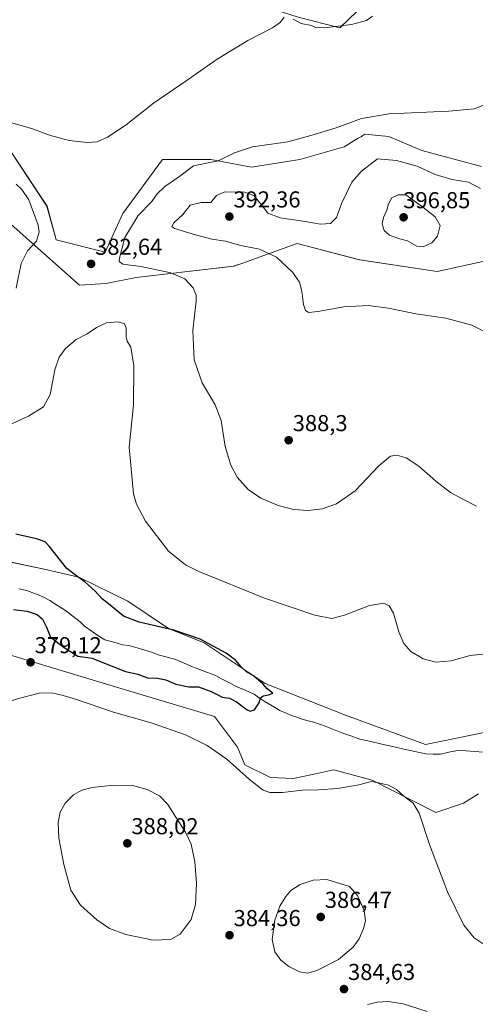
# Model space of a CAD drawing. Units: metres. Extents: x 583822 to 587272, y 4708117 to 4710473.
# Drawn here: x 585134 to 585332, y 4708881 to 4709309 of the extents above; entities that cross this region are included whole.
import ezdxf
from ezdxf.enums import TextEntityAlignment as Align

# ---------------------------------------------------------------- set-up
doc = ezdxf.new("R2010")
doc.units = ezdxf.units.M
doc.header["$MEASUREMENT"] = 0
for name, color, linetype, lineweight in [('Carátula', 7, 'Continuous', 5), ('Corriente natural lineal', 142, 'Continuous', 13), ('Cultivos herbáceos CxS', 92, 'Continuous', 0), ('Curva de nivel maestra', 36, 'Continuous', 30), ('Curva de nivel normal', 36, 'Continuous', 0), ('Matorral CxS', 135, 'Continuous', 0), ('Pastizal CxS', 92, 'Continuous', 0), ('Punto de cota en terreno', 7, 'Continuous', 0), ('Rótulo de punto de cota en terreno', 19, 'Continuous', 0)]:
    doc.layers.add(name, color=color, linetype=linetype, lineweight=lineweight)
doc.styles.add('Arial', font='txt', dxfattribs={"height": 0.2})

# ---------------------------------------------------------------- blocks, each defined once
blk = doc.blocks.new('*U156')
at = {"layer": 'Cultivos herbáceos CxS', "color": 92, "linetype": 'Continuous', "lineweight": 0}
for points in [[(585130.8491, 4709032.6411, 379.1768), (585134.5615, 4709031.5205, 379.144), (585173.4293, 4709019.7895, 378.7368), (585218.8477, 4709006.0813, 378.9555), (585228.4203, 4708993.3093, 379.2498), (585228.7859, 4708992.8215, 379.2651), (585232.0983, 4708985.0863, 379.7847), (585243.1403, 4708979.5647, 379.5228), (585252.9553, 4708979.1921, 379.7765), (585261.4763, 4708980.9557, 379.716), (585262.6863, 4708981.2067, 379.7116), (585267.9275, 4708982.2929, 379.7267), (585270.7463, 4708982.8771, 379.6571), (585287.3085, 4708978.4571, 379.9665), (585314.9511, 4708964.3347, 378.4771), (585327.0609, 4708968.5117, 377.9695), (585333.5775, 4708972.4553, 378.1122)], [(585350.1067, 4709002.0703, 378.0273), (585310.4979, 4708993.9265, 376.5917), (585275.7357, 4709006.6839, 376.1379), (585240.9313, 4709020.4469, 375.0922), (585214.4313, 4709038.1255, 374.859), (585198.8423, 4709044.2993, 374.7109), (585181.1895, 4709056.2645, 377.4549), (585159.8569, 4709066.6419, 374.995), (585144.8653, 4709070.1717, 373.5294), (585118.3627, 4709075.6953, 372.5914)], [(585129.2975, 4709221.0487, 386.4648), (585160.2229, 4709193.5275, 381.7654), (585171.6517, 4709194.2003, 381.8005), (585184.8735, 4709196.8909, 382.9897), (585227.1817, 4709201.7179, 387.1845), (585231.1043, 4709203.1311, 387.793), (585241.3771, 4709206.8321, 389.5172), (585254.7877, 4709211.6635, 391.3547), (585281.9111, 4709204.5145, 391.6975), (585315.5187, 4709199.5093, 392.1285), (585343.3297, 4709205.5959, 392.6962)], [(585334.8725, 4709245.0551, 388.6706), (585308.8873, 4709252.0043, 387.1291), (585294.5403, 4709258.0717, 386.8124), (585284.1853, 4709259.0905, 386.1529), (585283.2389, 4709258.5241, 386.1354), (585282.6641, 4709258.1803, 386.1112), (585281.2777, 4709257.3507, 386.1618), (585275.1093, 4709253.6593, 387.6359), (585255.8931, 4709248.1275, 385.9252), (585234.9123, 4709244.8125, 387.0646), (585217.2441, 4709248.1285, 385.9463), (585196.2637, 4709248.1287, 383.6233), (585179.0333, 4709224.6853, 384.1179), (585171.4071, 4709207.9099, 383.9947), (585150.0577, 4709213.2473, 383.5074), (585146.1045, 4709227.7779, 382.974), (585130.7171, 4709251.1111, 382.2995)], [(585255.2321, 4709309.9759, 379.3958), (585273.3345, 4709305.2979, 380.3805), (585287.9823, 4709319.5247, 380.2427)]]:
    blk.add_polyline3d(points, dxfattribs=at)
blk = doc.blocks.new('*U195')
at = {"layer": 'Curva de nivel maestra', "color": 36, "linetype": 'Continuous', "lineweight": 30}
blk.add_polyline3d([(585131.53, 4709052.54, 375), (585137.48, 4709051.91, 375), (585141.82, 4709050.39, 375), (585144.13, 4709048.4, 375), (585145.94, 4709044.86, 375), (585147.66, 4709040.53, 375), (585153.63, 4709036.02, 375), (585159.47, 4709032.27, 375), (585165.66, 4709031.41, 375), (585175.49, 4709027.6, 375), (585180.25, 4709025.6, 375), (585185.58, 4709024.45, 375), (585189.82, 4709022.86, 375), (585194.09, 4709022.79, 375), (585197.78, 4709022.06, 375), (585202.07, 4709020.12, 375), (585207.72, 4709019.01, 375), (585211.9, 4709018.93, 375), (585217.48, 4709017.02, 375), (585220.36, 4709015.52, 375), (585222.13, 4709014.45, 375), (585225.32, 4709014, 375), (585228.34, 4709012.54, 375), (585233.11, 4709009, 375), (585234.37, 4709008.48, 375), (585236.23, 4709008.99, 375), (585238.21, 4709012.04, 375), (585238.9, 4709014.17, 375), (585240.02, 4709015.07, 375), (585242.45, 4709015.48, 375), (585244.13, 4709016.31, 375), (585241.79, 4709018.16, 375), (585240.01, 4709020.11, 375), (585235.76, 4709023.74, 375), (585232.79, 4709025.56, 375), (585230.52, 4709027.55, 375), (585228.14, 4709030.5, 375), (585223.89, 4709033.59, 375), (585212.64, 4709039.67, 375), (585201.13, 4709043.67, 375), (585186.19, 4709047.04, 375), (585179.38, 4709049.69, 375), (585174.22, 4709053.96, 375), (585170.05, 4709057.26, 375), (585167.08, 4709060.6, 375), (585162.74, 4709064.45, 375), (585159.6, 4709066.64, 375), (585154.66, 4709070.36, 375), (585146.98, 4709080.16, 375), (585145.3, 4709082, 375), (585141.48, 4709083.34, 375), (585132.63, 4709085.32, 375)], dxfattribs=at)
blk = doc.blocks.new('5PATER')
at = {"layer": 'Carátula', "linetype": 'Continuous', "lineweight": 5}
h = blk.add_hatch(color=250, dxfattribs=at)
edge = h.paths.add_edge_path()
edge.add_ellipse((0, 0.01), major_axis=(-1.33, -1.34), ratio=0.999422, start_angle=0, end_angle=360)

msp = doc.modelspace()

# ---------------------------------------------------------------- linework, layer by layer
at = {"layer": 'Corriente natural lineal', "color": 142, "linetype": 'Continuous', "lineweight": 13}
msp.add_polyline3d([(585335.62, 4708990.64, 377.64), (585331.87, 4708990.89, 377.54), (585328.11, 4708991.13, 377.44), (585324.36, 4708991.38, 377.09), (585320.67, 4708990.55, 376.76), (585316.97, 4708989.71, 376.96), (585313.84, 4708989.77, 376.92), (585310.71, 4708989.82, 376.82), (585305.93, 4708990.9, 376.57), (585301.14, 4708991.98, 376.39), (585296.36, 4708993.06, 376.21), (585291.58, 4708994.13, 376.41), (585286.79, 4708995.21, 376.21), (585282.01, 4708996.29, 376.12), (585278.11, 4708997.64, 376.05), (585274.2, 4708998.98, 375.99), (585270.59, 4709000.42, 375.92), (585266.98, 4709001.86, 375.8), (585264.5, 4709002.75, 375.72), (585262.02, 4709003.63, 375.65), (585259.5, 4709004.28, 375.56), (585256.97, 4709004.92, 375.49), (585254.6, 4709005.76, 375.42), (585252.23, 4709006.6, 375.38), (585249.76, 4709007.66, 375.33), (585247.28, 4709008.71, 375.26), (585243.86, 4709010.71, 375.12), (585240.44, 4709012.71, 375.03), (585238.3, 4709014.23, 374.94), (585236.15, 4709015.75, 374.84), (585232.4, 4709017.36, 374.78), (585228.64, 4709018.97, 374.78), (585225.44, 4709020.67, 374.79), (585222.23, 4709022.36, 374.84), (585219.03, 4709024.06, 374.82), (585215.79, 4709025.26, 374.73), (585212.55, 4709026.47, 374.6), (585209.31, 4709027.67, 374.52), (585205.71, 4709029.24, 374.48), (585202.11, 4709030.81, 374.4), (585198.28, 4709031.85, 374.35), (585194.45, 4709032.88, 374.32), (585191.9, 4709033.98, 374.33), (585188.09, 4709035.11, 374.27), (585184.27, 4709036.23, 374.2), (585181.62, 4709036.93, 374.17), (585178.92, 4709037.24, 374.15), (585175.09, 4709038.37, 374.08), (585171.25, 4709039.49, 373.93), (585169.04, 4709040.67, 373.85), (585165.75, 4709043.03, 373.74), (585162.45, 4709045.39, 373.66), (585160.51, 4709047.23, 373.6), (585157.31, 4709049.72, 373.48), (585154.1, 4709052.21, 373.37), (585150.72, 4709054.37, 373.23), (585147.34, 4709056.53, 373.04), (585144.86, 4709057.77, 372.97), (585142.38, 4709059.01, 372.87), (585139.88, 4709059.9, 372.79), (585137.38, 4709060.79, 372.72), (585133.9, 4709061.63, 372.61)], dxfattribs=at)
at = {"layer": 'Cultivos herbáceos CxS', "color": 92, "linetype": 'Continuous', "lineweight": 0}
for points in [[(585326.42, 4709344.81, 381.29), (585319.3, 4709333.18, 380.79), (585311.12, 4709320.88, 381.17), (585310.47, 4709319.92, 381.2), (585288.39, 4709319.92, 380.29), (585287.98, 4709319.52, 380.24), (585273.33, 4709305.3, 380.38), (585255.23, 4709309.98, 379.4), (585234.28, 4709316.6, 379.31), (585219, 4709317.56, 377.67), (585181.28, 4709319.92, 375.71), (585154.78, 4709318.81, 374.67), (585142.09, 4709320.93, 374.45), (585127.02, 4709335.61, 372.19), (585120.11, 4709340.06, 371.84), (585095.26, 4709356.08, 371.46), (585086.14, 4709355.16, 370.99), (585071.4, 4709353.68, 368.88), (585065.33, 4709353.07, 368.48), (585058.83, 4709347.54, 368.07), (585050.98, 4709337.6, 367.58), (585049.87, 4709314.39, 367.38), (585041.04, 4709281.25, 369.5)], [(585334.87, 4709245.06, 388.67), (585308.89, 4709252, 387.13), (585294.54, 4709258.07, 386.81), (585284.19, 4709259.09, 386.15), (585283.24, 4709258.52, 386.14), (585282.66, 4709258.18, 386.11), (585281.28, 4709257.35, 386.16), (585275.11, 4709253.66, 387.64), (585255.89, 4709248.13, 385.93), (585234.91, 4709244.81, 387.06), (585217.24, 4709248.13, 385.95), (585196.26, 4709248.13, 383.62), (585179.03, 4709224.69, 384.12), (585171.41, 4709207.91, 383.99), (585150.06, 4709213.25, 383.51), (585146.1, 4709227.78, 382.97), (585130.72, 4709251.11, 382.3)], [(585129.3, 4709221.05, 386.46), (585160.22, 4709193.53, 381.77), (585171.65, 4709194.2, 381.8), (585184.87, 4709196.89, 382.99), (585227.18, 4709201.72, 387.18), (585231.1, 4709203.13, 387.79), (585241.38, 4709206.83, 389.52), (585254.79, 4709211.66, 391.35), (585281.91, 4709204.51, 391.7), (585315.52, 4709199.51, 392.13), (585343.33, 4709205.6, 392.7)], [(585350.11, 4709002.07, 378.03), (585310.5, 4708993.93, 376.59), (585275.74, 4709006.68, 376.14), (585240.93, 4709020.45, 375.09), (585214.43, 4709038.13, 374.86), (585198.84, 4709044.3, 374.71), (585181.19, 4709056.26, 377.45), (585159.86, 4709066.64, 375), (585144.87, 4709070.17, 373.53), (585118.36, 4709075.7, 372.59)], [(585130.85, 4709032.64, 379.18), (585134.56, 4709031.52, 379.14), (585173.43, 4709019.79, 378.74), (585218.85, 4709006.08, 378.96), (585228.42, 4708993.31, 379.25), (585228.79, 4708992.82, 379.27), (585232.1, 4708985.09, 379.78), (585243.14, 4708979.56, 379.52), (585252.96, 4708979.19, 379.78), (585261.48, 4708980.96, 379.72), (585262.69, 4708981.21, 379.71), (585267.93, 4708982.29, 379.73), (585270.75, 4708982.88, 379.66), (585287.31, 4708978.46, 379.97), (585314.95, 4708964.33, 378.48), (585327.06, 4708968.51, 377.97), (585333.58, 4708972.46, 378.11)]]:
    msp.add_polyline3d(points, dxfattribs=at)
at = {"layer": 'Curva de nivel normal', "color": 36, "linetype": 'Continuous', "lineweight": 0}
for points in [[(585130.84, 4709264.06, 380), (585139.43, 4709261.63, 380), (585147.63, 4709258.58, 380), (585155.69, 4709256.41, 380), (585163.6, 4709255.52, 380), (585167.82, 4709255.84, 380), (585172.35, 4709257.82, 380), (585180.43, 4709263.21, 380), (585192.36, 4709272.55, 380), (585207, 4709282.66, 380), (585220, 4709291.74, 380), (585233.34, 4709299.87, 380), (585244, 4709305.28, 380), (585247.54, 4709307.82, 380), (585249.14, 4709309.97, 380)], [(585253.05, 4709309.14, 380), (585256.55, 4709307.26, 380), (585260.96, 4709306.34, 380), (585262.74, 4709305.45, 380), (585266.63, 4709305.34, 380), (585278.39, 4709306.82, 380), (585284.91, 4709308.47, 380), (585287.42, 4709310.39, 380)], [(585338.06, 4709272.54, 385), (585331.6, 4709270.21, 385), (585320.67, 4709269.16, 385), (585294.67, 4709268.03, 385), (585282.67, 4709265.99, 385), (585271.7, 4709261.89, 385), (585260.66, 4709258.56, 385), (585250.69, 4709255.73, 385), (585235.38, 4709253.59, 385), (585227.55, 4709251.01, 385), (585220.45, 4709247.56, 385), (585209.8, 4709245.41, 385), (585203.27, 4709240.47, 385), (585197.28, 4709236.46, 385), (585193.98, 4709233.27, 385), (585191.66, 4709229.88, 385), (585185.76, 4709223.84, 385), (585179.94, 4709214.3, 385), (585177.53, 4709205.32, 385), (585177.49, 4709203.82, 385), (585178.98, 4709202.7, 385), (585186.9, 4709201.62, 385), (585199.9, 4709198.95, 385), (585205.94, 4709196.26, 385), (585209.6, 4709192.4, 385), (585210.84, 4709189.14, 385), (585210.88, 4709186.53, 385), (585209.42, 4709173.8, 385), (585209.97, 4709161.01, 385), (585213.44, 4709151.09, 385), (585219.1, 4709141.56, 385), (585221.68, 4709134.71, 385), (585223.52, 4709123.44, 385), (585225.93, 4709115.29, 385), (585228.67, 4709110.08, 385), (585233.44, 4709104.74, 385), (585238.99, 4709101.02, 385), (585246.45, 4709097.81, 385), (585253.2, 4709096.08, 385), (585259.59, 4709095.6, 385), (585265.67, 4709096.29, 385), (585271.9, 4709098.47, 385), (585279.93, 4709104.11, 385), (585290.24, 4709115.01, 385), (585295.34, 4709119.16, 385), (585298.07, 4709119.66, 385), (585302.17, 4709118.47, 385), (585307.54, 4709114.92, 385), (585314.94, 4709108.42, 385), (585321.43, 4709103.41, 385), (585326.7, 4709100.51, 385), (585332.68, 4709097.55, 385)], [(585334.39, 4709235.53, 390), (585329.22, 4709238.26, 390), (585321.89, 4709239.37, 390), (585314.66, 4709241.6, 390), (585306.83, 4709245.2, 390), (585297.86, 4709247.67, 390), (585289.67, 4709248.4, 390), (585282.74, 4709243.04, 390), (585278.55, 4709238.32, 390), (585274.13, 4709229.28, 390), (585271.78, 4709222.97, 390), (585269.25, 4709220.3, 390), (585264.86, 4709219.97, 390), (585258.22, 4709221.22, 390), (585247.33, 4709222.8, 390), (585241.96, 4709224.77, 390), (585239.28, 4709228.47, 390), (585235.94, 4709232.55, 390), (585231.82, 4709234, 390), (585223.29, 4709234.12, 390), (585219.67, 4709232.52, 390), (585217.26, 4709229.39, 390), (585213.03, 4709229.47, 390), (585208.26, 4709228.22, 390), (585205.16, 4709224.29, 390), (585201.22, 4709220.67, 390), (585200.35, 4709219, 390), (585201.48, 4709218.2, 390), (585210.58, 4709215.45, 390), (585217.67, 4709213.5, 390), (585223.7, 4709212.62, 390), (585230.31, 4709210.79, 390), (585238.38, 4709209.13, 390), (585245.85, 4709205.72, 390), (585252.76, 4709199.18, 390), (585255.77, 4709194.81, 390), (585256.84, 4709190.88, 390), (585257.48, 4709185.09, 390), (585258.37, 4709182.53, 390), (585259.77, 4709181.67, 390), (585263.67, 4709182.01, 390), (585275.08, 4709184.18, 390), (585285.66, 4709184.67, 390), (585294.48, 4709183.49, 390), (585306.24, 4709181.06, 390), (585319.4, 4709179.16, 390), (585330.67, 4709176.08, 390), (585337.41, 4709172.68, 390)], [(585132.71, 4709192.23, 385), (585134.91, 4709202.9, 385), (585137.64, 4709208.38, 385), (585141.52, 4709212.69, 385), (585142.67, 4709216.71, 385), (585142.29, 4709219.63, 385), (585138.14, 4709230.61, 385), (585135.24, 4709235.12, 385), (585132.68, 4709237.46, 385)], [(585309.55, 4709210.16, 395), (585313.27, 4709211.88, 395), (585315.74, 4709214.88, 395), (585316.83, 4709219.51, 395), (585314.77, 4709223.15, 395), (585308.64, 4709228.02, 395), (585302.01, 4709232.72, 395), (585298.67, 4709232.79, 395), (585295.92, 4709231.44, 395), (585294.42, 4709228.89, 395), (585293.78, 4709226.17, 395), (585292.23, 4709222.86, 395), (585291.75, 4709220.13, 395), (585292.56, 4709217.27, 395), (585294.9, 4709215.28, 395), (585298.81, 4709213.85, 395), (585302.7, 4709212.74, 395), (585306.81, 4709210.52, 395), (585309.55, 4709210.16, 395)], [(585336.7, 4709033.4, 380), (585329.92, 4709032.62, 380), (585321.61, 4709030.31, 380), (585314.99, 4709029.77, 380), (585309.49, 4709031.22, 380), (585304.09, 4709034.34, 380), (585301.11, 4709037.84, 380), (585298.99, 4709042.92, 380), (585296.54, 4709050.95, 380), (585294.76, 4709054.24, 380), (585292.36, 4709055.34, 380), (585286.21, 4709054.3, 380), (585275.37, 4709050.12, 380), (585269.8, 4709048.72, 380), (585262.5, 4709050.07, 380), (585240.55, 4709057.45, 380), (585212.12, 4709069.04, 380), (585206.25, 4709072.04, 380), (585198.88, 4709078.01, 380), (585188.86, 4709090.92, 380), (585184.96, 4709098.31, 380), (585183.73, 4709102.92, 380), (585181.81, 4709123.13, 380), (585183.65, 4709141.52, 380), (585183.75, 4709158.47, 380), (585182.51, 4709166.56, 380), (585180.89, 4709169.16, 380), (585180.42, 4709171.04, 380), (585180.5, 4709174.78, 380), (585179.74, 4709176.68, 380), (585177.05, 4709177.53, 380), (585171.99, 4709177.16, 380), (585167.66, 4709175.13, 380), (585163.53, 4709172.32, 380), (585158.8, 4709169.92, 380), (585154.11, 4709166.07, 380), (585151.32, 4709162.3, 380), (585149.55, 4709156.71, 380), (585147.41, 4709146.05, 380), (585144.63, 4709140.64, 380), (585138.11, 4709136.65, 380), (585121.14, 4709128.86, 380)], [(585129.16, 4709012.47, 380), (585134.37, 4709014.11, 380), (585142.63, 4709016.19, 380), (585148.17, 4709016.35, 380), (585153.11, 4709015.18, 380), (585158.94, 4709013.55, 380), (585174.98, 4709007.92, 380), (585191.32, 4709003.41, 380), (585206.25, 4708998.14, 380), (585215.68, 4708993.48, 380), (585224.26, 4708987.51, 380), (585234.06, 4708978.76, 380), (585240.06, 4708974.09, 380), (585242.95, 4708973.06, 380), (585248.44, 4708973.14, 380), (585257, 4708974.06, 380), (585264.03, 4708974.17, 380), (585272.25, 4708974.75, 380), (585281.6, 4708976.4, 380), (585286.98, 4708977.87, 380), (585289.56, 4708977.38, 380), (585294.38, 4708976.26, 380), (585297.94, 4708974.44, 380), (585301.13, 4708971.5, 380), (585305.13, 4708968.49, 380), (585307.69, 4708964.05, 380), (585312.26, 4708950.52, 380), (585320.04, 4708929.88, 380), (585327.1, 4708915.41, 380), (585331.67, 4708909.91, 380), (585335.99, 4708907.05, 380)], [(585192.22, 4708908.92, 385), (585199.74, 4708909.16, 385), (585203.9, 4708911.49, 385), (585208.68, 4708917.89, 385), (585210.63, 4708924.36, 385), (585210.98, 4708933.68, 385), (585210.26, 4708942.96, 385), (585208.65, 4708950.68, 385), (585206.19, 4708955.86, 385), (585202.01, 4708962.35, 385), (585198.6, 4708967.9, 385), (585195, 4708971.7, 385), (585189.67, 4708974.35, 385), (585183.26, 4708976.11, 385), (585175.03, 4708976.25, 385), (585165.76, 4708975.2, 385), (585161.3, 4708974.16, 385), (585157.62, 4708972.04, 385), (585153.99, 4708968.41, 385), (585151.86, 4708964.54, 385), (585151.02, 4708960.08, 385), (585151.28, 4708953.29, 385), (585153.36, 4708941.87, 385), (585156.51, 4708930.6, 385), (585160.6, 4708924.16, 385), (585167.72, 4708917.81, 385), (585173.3, 4708914.01, 385), (585180.28, 4708911.32, 385), (585192.22, 4708908.92, 385)], [(585259.4, 4708894.51, 385), (585263.34, 4708895.72, 385), (585272.69, 4708900.46, 385), (585279.09, 4708905.84, 385), (585281.72, 4708909.56, 385), (585283.6, 4708913.99, 385), (585284.45, 4708917.32, 385), (585283.85, 4708921.86, 385), (585280.94, 4708928.37, 385), (585277.48, 4708932.18, 385), (585267.67, 4708935.31, 385), (585261.67, 4708934.93, 385), (585256, 4708933.06, 385), (585252.05, 4708930.56, 385), (585249.78, 4708927.96, 385), (585247.23, 4708923.67, 385), (585245.05, 4708917.61, 385), (585243.96, 4708909.24, 385), (585245.08, 4708903.82, 385), (585247.6, 4708900.3, 385), (585251.16, 4708897.53, 385), (585255.79, 4708895.15, 385), (585259.4, 4708894.51, 385)], [(585311.18, 4708877.87, 385), (585300.87, 4708881.23, 385), (585294.25, 4708882.23, 385), (585289.68, 4708882.04, 385), (585285.34, 4708881.03, 385)]]:
    msp.add_polyline3d(points, dxfattribs=at)
at = {"layer": 'Matorral CxS', "color": 135, "linetype": 'Continuous', "lineweight": 0}
for points in [[(585130.72, 4709251.11, 382.3), (585146.1, 4709227.78, 382.97), (585150.06, 4709213.25, 383.51), (585171.41, 4709207.91, 383.99), (585179.03, 4709224.69, 384.12), (585196.26, 4709248.13, 383.62), (585217.24, 4709248.13, 385.95), (585234.91, 4709244.81, 387.06), (585255.89, 4709248.13, 385.93), (585275.11, 4709253.66, 387.64), (585281.28, 4709257.35, 386.16), (585282.66, 4709258.18, 386.11), (585283.24, 4709258.52, 386.14), (585284.19, 4709259.09, 386.15), (585294.54, 4709258.07, 386.81), (585308.89, 4709252, 387.13), (585334.87, 4709245.06, 388.67)], [(585334.87, 4709245.06, 388.67), (585308.89, 4709252, 387.13), (585294.54, 4709258.07, 386.81), (585284.19, 4709259.09, 386.15), (585283.24, 4709258.52, 386.14), (585282.66, 4709258.18, 386.11), (585281.28, 4709257.35, 386.16), (585275.11, 4709253.66, 387.64), (585255.89, 4709248.13, 385.93), (585234.91, 4709244.81, 387.06), (585217.24, 4709248.13, 385.95), (585196.26, 4709248.13, 383.62), (585179.03, 4709224.69, 384.12), (585171.41, 4709207.91, 383.99), (585150.06, 4709213.25, 383.51), (585146.1, 4709227.78, 382.97), (585130.72, 4709251.11, 382.3)], [(585343.33, 4709205.6, 392.7), (585315.52, 4709199.51, 392.13), (585281.91, 4709204.51, 391.7), (585254.79, 4709211.66, 391.35), (585241.38, 4709206.83, 389.52), (585231.1, 4709203.13, 387.79), (585227.18, 4709201.72, 387.18), (585184.87, 4709196.89, 382.99), (585171.65, 4709194.2, 381.8), (585160.22, 4709193.53, 381.77), (585129.3, 4709221.05, 386.46)], [(585129.3, 4709221.05, 386.46), (585160.22, 4709193.53, 381.77), (585171.65, 4709194.2, 381.8), (585184.87, 4709196.89, 382.99), (585227.18, 4709201.72, 387.18), (585231.1, 4709203.13, 387.79), (585241.38, 4709206.83, 389.52), (585254.79, 4709211.66, 391.35), (585281.91, 4709204.51, 391.7), (585315.52, 4709199.51, 392.13), (585343.33, 4709205.6, 392.7)]]:
    msp.add_polyline3d(points, dxfattribs=at)
at = {"layer": 'Pastizal CxS', "color": 92, "linetype": 'Continuous', "lineweight": 0}
for points in [[(585326.42, 4709344.81, 381.29), (585319.3, 4709333.18, 380.79), (585311.12, 4709320.88, 381.17), (585310.47, 4709319.92, 381.2), (585288.39, 4709319.92, 380.29), (585287.98, 4709319.52, 380.24), (585273.33, 4709305.3, 380.38), (585255.23, 4709309.98, 379.4), (585234.28, 4709316.6, 379.31), (585219, 4709317.56, 377.67), (585181.28, 4709319.92, 375.71), (585154.78, 4709318.81, 374.67), (585142.09, 4709320.93, 374.45), (585127.02, 4709335.61, 372.19), (585120.11, 4709340.06, 371.84), (585095.26, 4709356.08, 371.46), (585086.14, 4709355.16, 370.99), (585071.4, 4709353.68, 368.88), (585065.33, 4709353.07, 368.48), (585058.83, 4709347.54, 368.07), (585050.98, 4709337.6, 367.58), (585049.87, 4709314.39, 367.38), (585041.04, 4709281.25, 369.5)], [(585287.98, 4709319.52, 380.24), (585273.33, 4709305.3, 380.38), (585255.23, 4709309.98, 379.4)], [(585118.36, 4709075.7, 372.59), (585144.87, 4709070.17, 373.53), (585159.86, 4709066.64, 375), (585181.19, 4709056.26, 377.45), (585198.84, 4709044.3, 374.71), (585214.43, 4709038.13, 374.86), (585240.93, 4709020.45, 375.09), (585275.74, 4709006.68, 376.14), (585310.5, 4708993.93, 376.59), (585350.11, 4709002.07, 378.03)], [(585350.11, 4709002.07, 378.03), (585310.5, 4708993.93, 376.59), (585275.74, 4709006.68, 376.14), (585240.93, 4709020.45, 375.09), (585214.43, 4709038.13, 374.86), (585198.84, 4709044.3, 374.71), (585181.19, 4709056.26, 377.45), (585159.86, 4709066.64, 375), (585144.87, 4709070.17, 373.53), (585118.36, 4709075.7, 372.59)], [(585333.58, 4708972.46, 378.11), (585327.06, 4708968.51, 377.97), (585314.95, 4708964.33, 378.48), (585287.31, 4708978.46, 379.97), (585270.75, 4708982.88, 379.66), (585267.93, 4708982.29, 379.73), (585262.69, 4708981.21, 379.71), (585261.48, 4708980.96, 379.72), (585252.96, 4708979.19, 379.78), (585243.14, 4708979.56, 379.52), (585232.1, 4708985.09, 379.78), (585228.79, 4708992.82, 379.27), (585228.42, 4708993.31, 379.25), (585218.85, 4709006.08, 378.96), (585173.43, 4709019.79, 378.74), (585134.56, 4709031.52, 379.14), (585130.85, 4709032.64, 379.18)], [(585130.85, 4709032.64, 379.18), (585134.56, 4709031.52, 379.14), (585173.43, 4709019.79, 378.74), (585218.85, 4709006.08, 378.96), (585228.42, 4708993.31, 379.25), (585228.79, 4708992.82, 379.27), (585232.1, 4708985.09, 379.78), (585243.14, 4708979.56, 379.52), (585252.96, 4708979.19, 379.78), (585261.48, 4708980.96, 379.72), (585262.69, 4708981.21, 379.71), (585267.93, 4708982.29, 379.73), (585270.75, 4708982.88, 379.66), (585287.31, 4708978.46, 379.97), (585314.95, 4708964.33, 378.48), (585327.06, 4708968.51, 377.97), (585333.58, 4708972.46, 378.11)]]:
    msp.add_polyline3d(points, dxfattribs=at)

# ---------------------------------------------------------------- block references
at = {"layer": 'Cultivos herbáceos CxS', "color": 92, "linetype": 'Continuous', "lineweight": 0}
msp.add_blockref('*U156', (0, 0), dxfattribs=at)
at = {"layer": 'Curva de nivel maestra', "color": 36, "linetype": 'Continuous', "lineweight": 30}
msp.add_blockref('*U195', (0, 0), dxfattribs=at)
at = {"layer": 'Punto de cota en terreno', "linetype": 'Continuous', "lineweight": 0}
for p in [(585225.32, 4709223.33, 392.36), (585301, 4709223, 396.85), (585165.25, 4709202.76, 382.64), (585251.07, 4709126.14, 388.3), (585138.97, 4709029.65, 379.12), (585181, 4708951, 388.02), (585265, 4708919, 386.47), (585225.38, 4708911.07, 384.36), (585275.1, 4708887.66, 384.63)]:
    msp.add_blockref('5PATER', p, dxfattribs=at)

# ---------------------------------------------------------------- texts
at = {"layer": 'Rótulo de punto de cota en terreno', "color": 19, "linetype": 'Continuous', "lineweight": 0, "style": 'Arial'}
for s, p in [('392,36', (585227.08, 4709225.09)), ('396,85', (585300.85, 4709224.76)), ('382,64', (585167.01, 4709204.52)), ('388,3', (585252.83, 4709127.9)), ('379,12', (585140.73, 4709031.41)), ('388,02', (585182.76, 4708952.76)), ('386,47', (585266.76, 4708920.76)), ('384,36', (585227.14, 4708912.83)), ('384,63', (585276.86, 4708889.42))]:
    msp.add_text(s, height=7, dxfattribs=at).set_placement(p, align=Align.BOTTOM_LEFT)

doc.saveas('drawing.dxf')
